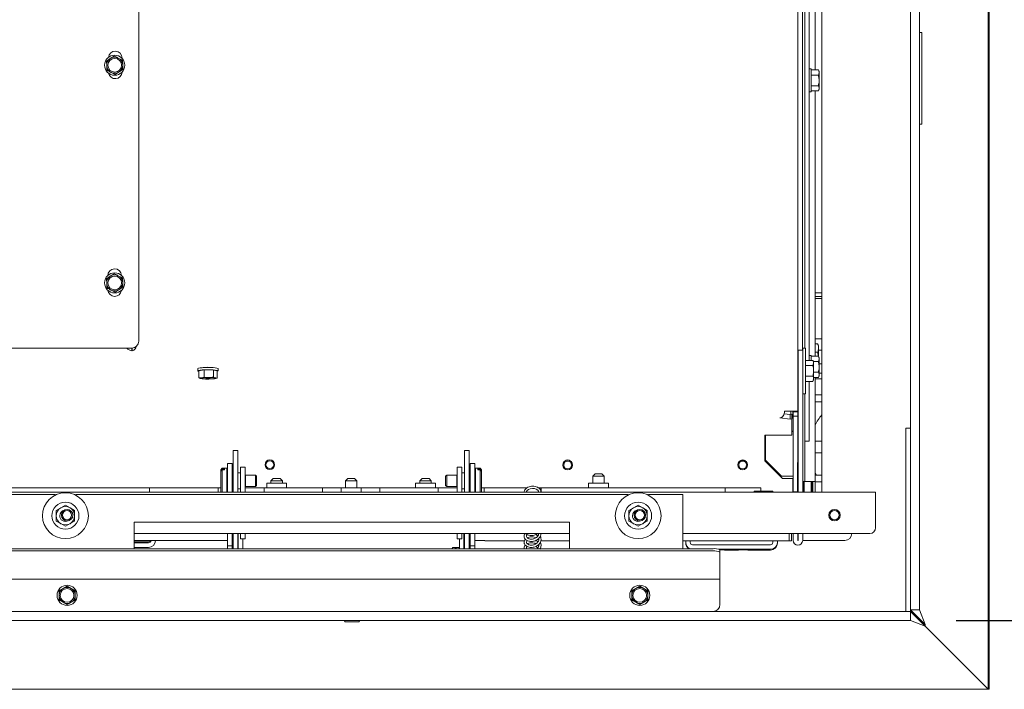
# Model space of a CAD drawing. Units: millimetres. Extents: x 423 to 4080, y 131 to 5783.
# Drawn here: x 2144 to 2574, y 655 to 948 of the extents above; entities that cross this region are included whole.
import ezdxf

# ---------------------------------------------------------------- set-up
doc = ezdxf.new("R2010")
doc.units = ezdxf.units.MM
doc.layers.add('DIM', color=10, linetype='Continuous')
doc.styles.add('SLDTEXTSTYLE4', font='TXT', dxfattribs={"width": 0.75})
doc.dimstyles.new('SLDDIMSTYLE0', dxfattribs={"dimtxt": 60, "dimasz": 40, "dimexe": 0, "dimexo": 0.0625, "dimgap": 15, "dimtad": 1, "dimdec": 0, "dimrnd": 1e-09, "dimzin": 12, "dimdsep": 46, "dimtxsty": 'SLDTEXTSTYLE4', "dimsah": 1, "dimcen": 0.09, "dimadec": 0, "dimazin": 3, "dimtfac": 1, "dimtofl": 0, "dimtmove": 0, "dimatfit": 3, "dimfxl": 0, "dimfrac": 2, "dimtolj": 1, "dimtzin": 12, "dimarcsym": 0})

# ---------------------------------------------------------------- blocks, each defined once
blk = doc.blocks.new('_D_12')
at = {"layer": 'DIM', "color": 1, "ltscale": 400}
for p, q in [((2586.63, 1099.46), (2907.03, 1099.46)), ((2887.03, 1099.46), (2887.03, 685.46)), ((2552.63, 685.46), (2907.03, 685.46))]:
    blk.add_line(p, q, dxfattribs=at)
for points in [[(2887.03, 1099.46), (2882.03, 1059.46), (2892.03, 1059.46)], [(2887.03, 685.46), (2892.03, 725.46), (2882.03, 725.46)]]:
    blk.add_solid(points, dxfattribs=at)
at = {"layer": 'DIM', "color": 1, "ltscale": 400, "insert": (2809.69, 797.35), "char_height": 60, "attachment_point": 1, "rotation": 90, "style": 'SLDTEXTSTYLE4'}
blk.add_mtext('414', dxfattribs=at)

msp = doc.modelspace()

# ---------------------------------------------------------------- linework, layer by layer
at = {"linetype": 'Continuous', "lineweight": 15, "ltscale": 20}
for p, q in [((2195.78, 807.37), (2195.78, 1183.37)), ((2483.46, 776.81), (2483.44, 1160.87)), ((2566.63, 655.46), (2566.63, 1099.46)), ((2483.53, 1094.21), (2483.53, 796.91)), ((2485.53, 1095.21), (2485.53, 803.41)), ((2485.53, 1094.21), (2485.53, 803.41)), ((2486.53, 1095.21), (2486.53, 804.41)), ((2494.03, 741.46), (2494.03, 1095.46)), ((2567.03, 1095.46), (2567.03, 655.46)), ((2532.63, 690.17), (2532.63, 1089.46)), ((2536.63, 690.17), (2536.63, 1089.46)), ((2488.53, 799.03), (2488.53, 1075.71)), ((2491.03, 1061.59), (2491.03, 925.83)), ((2537.63, 942.09), (2536.63, 942.09)), ((2537.63, 902.09), (2537.63, 942.09)), ((2183.39, 930.74), (2181.7, 929.63)), ((2181.7, 929.63), (2181.82, 927.61)), ((2185.07, 931.85), (2183.39, 930.74)), ((2188.69, 930.05), (2186.88, 930.95)), ((2188.53, 930.82), (2188.53, 930.96)), ((2188.81, 928.03), (2188.69, 930.05)), ((2181.82, 927.61), (2181.94, 925.6)), ((2183.75, 924.69), (2185.55, 923.79)), ((2185.55, 923.79), (2187.24, 924.9)), ((2187.24, 924.9), (2188.93, 926.01)), ((2188.93, 926.01), (2188.81, 928.03)), ((2489.33, 926.21), (2488.53, 926.21)), ((2489.33, 916.21), (2489.33, 926.21)), ((2489.33, 925.83), (2492.47, 925.83)), ((2492.83, 925.21), (2492.47, 925.83)), ((2492.47, 923.52), (2492.83, 924.67)), ((2492.83, 925.21), (2492.83, 924.67)), ((2492.83, 924.67), (2492.83, 921.21)), ((2483.53, 923.71), (2483.45, 923.71)), ((2489.33, 923.52), (2492.47, 923.52)), ((2492.83, 921.21), (2492.83, 917.75)), ((2483.45, 918.71), (2483.53, 918.71)), ((2488.53, 916.21), (2489.33, 916.21)), ((2489.33, 918.9), (2492.47, 918.9)), ((2489.33, 916.59), (2492.47, 916.59)), ((2491.03, 916.59), (2491.03, 800.83)), ((2492.47, 916.59), (2492.83, 917.75)), ((2492.47, 916.59), (2492.83, 917.21)), ((2492.83, 917.75), (2492.83, 917.21)), ((2537.63, 902.09), (2536.63, 902.09)), ((2183.39, 835.74), (2181.7, 834.63)), ((2181.7, 834.63), (2181.82, 832.61)), ((2185.07, 836.85), (2183.39, 835.74)), ((2188.69, 835.05), (2186.88, 835.95)), ((2188.81, 833.03), (2188.69, 835.05)), ((2181.82, 832.61), (2181.94, 830.6)), ((2183.75, 829.69), (2185.55, 828.79)), ((2185.55, 828.79), (2187.24, 829.9)), ((2187.24, 829.9), (2188.93, 831.01)), ((2188.93, 831.01), (2188.81, 833.03)), ((2491.03, 828.46), (2494.03, 828.46)), ((2491.03, 826.96), (2494.03, 826.96)), ((2493.03, 825.96), (2491.03, 825.96)), ((2494.03, 825.96), (2493.03, 825.96)), ((2491.03, 808.46), (2493.03, 808.46)), ((2493.03, 808.46), (2494.03, 808.46)), ((1918.95, 804.37), (2192.78, 804.37)), ((2192.86, 803.17), (2192.86, 804.37)), ((2192.94, 804.37), (2192.94, 803.16)), ((2486.93, 804.41), (2485.63, 804.41)), ((2485.63, 804.41), (2485.63, 803.41)), ((2486.93, 804.41), (2486.93, 784.41)), ((2491.03, 806.17), (2492.25, 806.17)), ((2492.34, 805.84), (2492.25, 806.17)), ((2492.53, 805.46), (2492.39, 805.86)), ((2492.53, 804.38), (2492.53, 805.46)), ((2492.53, 800.73), (2492.53, 804.38)), ((2192.94, 803.16), (2192.86, 803.17)), ((2483.63, 803.41), (2485.63, 803.41)), ((2483.63, 801.96), (2483.63, 803.41)), ((2483.63, 741.96), (2483.63, 801.96)), ((2485.63, 803.41), (2485.63, 801.96)), ((2485.63, 741.96), (2485.63, 801.96)), ((2489.33, 801.21), (2488.53, 801.21)), ((2489.33, 799.03), (2489.33, 801.21)), ((2489.33, 800.83), (2492.47, 800.83)), ((2491.03, 802.59), (2492.25, 802.59)), ((2492.25, 802.59), (2492.43, 800.75)), ((2492.83, 800.21), (2492.47, 800.83)), ((2492.47, 798.52), (2492.83, 799.67)), ((2494.03, 803.46), (2492.53, 803.46)), ((2492.83, 800.21), (2492.83, 799.67)), ((2492.83, 799.67), (2492.83, 796.21)), ((2221.63, 795.45), (2221.63, 794.46)), ((2230.43, 794.46), (2230.43, 795.45)), ((2483.53, 798.71), (2483.46, 798.71)), ((2483.63, 796.91), (2483.46, 796.91)), ((2486.93, 799.03), (2490.07, 799.03)), ((2486.93, 796.72), (2490.07, 796.72)), ((2490.43, 798.41), (2490.07, 799.03)), ((2490.07, 796.72), (2490.43, 797.87)), ((2490.37, 798.52), (2492.47, 798.52)), ((2490.43, 798.41), (2490.43, 797.87)), ((2490.43, 797.87), (2490.43, 794.41)), ((2492.83, 797.46), (2494.03, 797.46)), ((2492.83, 796.21), (2492.83, 792.75)), ((2224.39, 794.84), (2222.01, 794.5)), ((2222.01, 794.5), (2222.01, 791.41)), ((2223.2, 791.44), (2222.01, 791.41)), ((2222.01, 791.41), (2222.83, 791.08)), ((2224.39, 791.75), (2223.2, 791.44)), ((2228.41, 794.8), (2224.39, 794.84)), ((2224.39, 794.84), (2224.39, 791.75)), ((2226.4, 791.59), (2224.39, 791.75)), ((2230.05, 794.41), (2228.41, 794.8)), ((2228.41, 794.8), (2228.41, 791.71)), ((2229.23, 791.37), (2228.41, 791.71)), ((2228.86, 791.01), (2230.05, 791.32)), ((2230.05, 791.32), (2229.23, 791.37)), ((2230.05, 794.41), (2230.05, 791.32)), ((2483.46, 791.91), (2483.63, 791.91)), ((2483.53, 791.91), (2483.53, 748.21)), ((2486.93, 792.1), (2490.07, 792.1)), ((2490.07, 789.79), (2490.43, 790.95)), ((2490.43, 794.41), (2490.43, 790.95)), ((2490.43, 793.9), (2492.47, 793.9)), ((2490.43, 791.59), (2492.47, 791.59)), ((2490.43, 790.95), (2490.43, 790.41)), ((2491.03, 791.59), (2491.03, 746.21)), ((2493.03, 790.96), (2491.03, 790.96)), ((2492.47, 791.59), (2492.83, 792.75)), ((2492.47, 791.59), (2492.83, 792.21)), ((2493.03, 793.46), (2492.83, 793.46)), ((2492.83, 792.75), (2492.83, 792.21)), ((2494.03, 793.46), (2493.03, 793.46)), ((2494.03, 790.96), (2493.03, 790.96)), ((2486.93, 789.79), (2490.07, 789.79)), ((2488.53, 766.71), (2488.53, 789.79)), ((2490.07, 789.79), (2490.43, 790.41)), ((2485.63, 784.41), (2486.93, 784.41)), ((2486.53, 784.41), (2486.53, 747.21)), ((2494.03, 783.96), (2491.03, 783.96)), ((2494.03, 780.96), (2491.03, 780.96)), ((2480.18, 773.41), (2475.73, 773.87)), ((2480.18, 775.4), (2477.51, 775.67)), ((2482.51, 776.86), (2477.74, 776.86)), ((2481.14, 776.86), (2477.74, 776.86)), ((2480.18, 775.4), (2480.88, 775.48)), ((2480.18, 775.4), (2480.18, 773.41)), ((2480.4, 776.86), (2480.4, 775.42)), ((2480.88, 775.48), (2480.88, 773.49)), ((2480.88, 773.76), (2481.4, 773.76)), ((2481.14, 776.86), (2482.51, 776.86)), ((2481.4, 776.83), (2481.4, 773.76)), ((2481.41, 773.76), (2481.4, 773.76)), ((2481.41, 773.76), (2481.41, 776.83)), ((2481.42, 776.82), (2481.42, 748.5)), ((2481.45, 767.54), (2481.46, 774.68)), ((2481.46, 776.81), (2483.46, 776.81)), ((2481.46, 776.61), (2481.46, 776.81)), ((2481.46, 776.61), (2481.46, 776.61)), ((2481.46, 774.68), (2481.46, 776.61)), ((2481.46, 776.61), (2483.46, 776.61)), ((2481.46, 774.68), (2483.46, 774.68)), ((2483.45, 767.54), (2483.46, 774.68)), ((2483.46, 776.61), (2483.46, 776.81)), ((2483.46, 774.68), (2483.46, 776.61)), ((2480.18, 773.41), (2480.88, 773.49)), ((2480.88, 766.34), (2480.88, 773.49)), ((2532.63, 769.46), (2530.63, 769.46)), ((2530.63, 689.46), (2530.63, 769.46)), ((2469.18, 766.34), (2480.88, 766.34)), ((2469.18, 765.34), (2469.18, 766.34)), ((2469.18, 755.17), (2469.18, 765.34)), ((2469.42, 766.34), (2469.42, 755.5)), ((2469.42, 766.34), (2469.42, 755.5)), ((2481.38, 768.33), (2481.37, 768.33)), ((2481.38, 767.88), (2481.38, 768.33)), ((2481.43, 741.66), (2481.45, 767.54)), ((2483.43, 741.66), (2483.45, 767.54)), ((2488.53, 766.71), (2488.53, 763.71)), ((2488.53, 763.71), (2486.53, 763.71)), ((2494.03, 763.71), (2491.03, 763.71)), ((2239.03, 759.67), (2237.03, 759.67)), ((2237.03, 759.39), (2237.03, 759.67)), ((2237.03, 759.39), (2237.03, 741.46)), ((2239.03, 759.39), (2239.03, 759.67)), ((2239.03, 759.39), (2239.03, 741.46)), ((2340.03, 759.67), (2338.03, 759.67)), ((2338.03, 759.39), (2338.03, 759.67)), ((2338.03, 759.39), (2338.03, 741.46)), ((2340.03, 759.39), (2340.03, 759.67)), ((2340.03, 759.39), (2340.03, 741.46)), ((2491.03, 758.71), (2494.03, 758.71)), ((2234.53, 753.96), (2236.53, 753.96)), ((2234.53, 753.96), (2234.53, 753.25)), ((2234.53, 753.25), (2234.53, 741.46)), ((2236.53, 753.96), (2236.53, 753.25)), ((2236.53, 753.25), (2236.53, 741.46)), ((2240.28, 752.46), (2242.28, 752.46)), ((2240.28, 749.46), (2240.28, 752.46)), ((2242.28, 752.46), (2242.28, 749.46)), ((2334.78, 752.46), (2336.78, 752.46)), ((2334.78, 749.46), (2334.78, 752.46)), ((2336.78, 752.46), (2336.78, 749.46)), ((2342.53, 753.96), (2340.53, 753.96)), ((2340.53, 753.96), (2340.53, 753.25)), ((2340.53, 753.25), (2340.53, 741.46)), ((2342.53, 753.96), (2342.53, 753.25)), ((2342.53, 753.25), (2342.53, 741.46)), ((2476.89, 747.46), (2469.18, 755.17)), ((2469.42, 755.5), (2469.42, 755.5)), ((2476.42, 748.5), (2469.42, 755.5)), ((2476.42, 748.5), (2469.42, 755.5)), ((2232.28, 751.96), (2231.58, 751.26)), ((2231.58, 751.09), (2232.28, 751.74)), ((2232.28, 751.28), (2231.58, 750.63)), ((2231.58, 751.09), (2231.58, 751.26)), ((2231.58, 751.09), (2231.58, 750.63)), ((2231.58, 741.66), (2231.58, 750.63)), ((2234.28, 751.96), (2232.28, 751.96)), ((2232.28, 751.74), (2232.28, 751.96)), ((2233.18, 751.74), (2232.28, 751.74)), ((2232.28, 741.46), (2232.28, 751.28)), ((2232.28, 751.28), (2233.18, 751.28)), ((2233.18, 751.74), (2233.18, 751.28)), ((2234.28, 751.54), (2234.28, 751.96)), ((2234.28, 741.46), (2234.28, 751.54)), ((2234.53, 749.96), (2234.48, 749.96)), ((2237.03, 749.96), (2236.53, 749.96)), ((2240.28, 749.96), (2239.03, 749.96)), ((2240.28, 749.46), (2240.28, 741.46)), ((2242.28, 749.46), (2242.28, 741.46)), ((2242.46, 748.96), (2242.28, 748.86)), ((2246.84, 748.96), (2242.46, 748.96)), ((2242.46, 748.77), (2242.46, 748.96)), ((2242.46, 743.96), (2242.46, 748.77)), ((2247.28, 748.52), (2246.84, 748.96)), ((2246.84, 748.77), (2246.84, 748.96)), ((2246.84, 743.96), (2246.84, 748.77)), ((2247.28, 748.36), (2247.28, 748.52)), ((2247.28, 744.41), (2247.28, 748.36)), ((2330.23, 748.96), (2329.78, 748.52)), ((2329.78, 748.52), (2329.78, 744.41)), ((2334.6, 748.96), (2330.23, 748.96)), ((2330.23, 748.96), (2330.23, 743.96)), ((2334.78, 748.86), (2334.6, 748.96)), ((2334.6, 748.96), (2334.6, 743.96)), ((2334.78, 741.46), (2334.78, 749.46)), ((2338.03, 749.96), (2336.78, 749.96)), ((2336.78, 741.46), (2336.78, 749.46)), ((2340.53, 749.96), (2340.03, 749.96)), ((2342.58, 749.96), (2342.53, 749.96)), ((2344.78, 751.96), (2342.78, 751.96)), ((2342.78, 751.96), (2342.78, 741.46)), ((2343.88, 751.28), (2343.88, 751.74)), ((2344.78, 751.74), (2343.88, 751.74)), ((2343.88, 751.28), (2344.78, 751.28)), ((2345.48, 751.26), (2344.78, 751.96)), ((2344.78, 751.96), (2344.78, 751.74)), ((2344.78, 751.74), (2345.48, 751.09)), ((2344.78, 751.28), (2344.78, 741.46)), ((2345.48, 750.63), (2344.78, 751.28)), ((2345.48, 751.26), (2345.48, 751.09)), ((2345.48, 750.63), (2345.48, 751.09)), ((2345.48, 750.63), (2345.48, 741.66)), ((2395.03, 749.46), (2394.03, 748.46)), ((2394.03, 748.46), (2394.03, 745.46)), ((2396.53, 748.46), (2394.03, 748.46)), ((2395.03, 749.46), (2396.53, 749.46)), ((2396.53, 749.46), (2398.03, 749.46)), ((2399.03, 748.46), (2396.53, 748.46)), ((2399.03, 748.46), (2398.03, 749.46)), ((2399.03, 745.46), (2399.03, 748.46)), ((2476.42, 748.5), (2480.42, 748.5)), ((2476.42, 748.5), (2476.42, 748.5)), ((2476.42, 748.5), (2480.42, 748.5)), ((2481.42, 748.5), (2481.42, 748)), ((2481.42, 748), (2481.42, 742.46)), ((2481.42, 748), (2481.42, 748)), ((2483.53, 746.21), (2483.53, 748.21)), ((2491.69, 748.96), (2491.03, 750.15)), ((2491.03, 748.96), (2494.03, 748.96)), ((2242.28, 744.06), (2242.46, 743.96)), ((2242.46, 743.96), (2246.84, 743.96)), ((2246.84, 743.96), (2247.28, 744.41)), ((2251.68, 745.46), (2251.68, 743.46)), ((2260.38, 745.46), (2251.68, 745.46)), ((2254.53, 747.46), (2253.53, 746.46)), ((2253.53, 746.46), (2253.53, 745.46)), ((2258.53, 746.46), (2253.53, 746.46)), ((2254.53, 747.46), (2257.53, 747.46)), ((2258.53, 746.46), (2257.53, 747.46)), ((2258.53, 745.46), (2258.53, 746.46)), ((2260.38, 743.46), (2260.38, 745.46)), ((2287.03, 747.46), (2286.03, 746.46)), ((2286.03, 746.46), (2286.03, 743.46)), ((2291.03, 746.46), (2286.03, 746.46)), ((2287.03, 747.46), (2290.03, 747.46)), ((2291.03, 746.46), (2290.03, 747.46)), ((2291.03, 743.46), (2291.03, 746.46)), ((2316.68, 745.46), (2316.68, 743.46)), ((2325.38, 745.46), (2316.68, 745.46)), ((2319.53, 747.46), (2318.53, 746.46)), ((2318.53, 746.46), (2318.53, 745.46)), ((2323.53, 746.46), (2318.53, 746.46)), ((2319.53, 747.46), (2322.53, 747.46)), ((2323.53, 746.46), (2322.53, 747.46)), ((2323.53, 745.46), (2323.53, 746.46)), ((2325.38, 743.46), (2325.38, 745.46)), ((2329.78, 744.41), (2330.23, 743.96)), ((2330.23, 743.96), (2334.6, 743.96)), ((2334.6, 743.96), (2334.78, 744.06)), ((2392.18, 745.46), (2392.18, 743.46)), ((2400.88, 745.46), (2392.18, 745.46)), ((2400.88, 743.46), (2400.88, 745.46)), ((2481.38, 747.46), (2476.89, 747.46)), ((2481.38, 742.46), (2481.38, 747.46)), ((2483.63, 746.21), (2483.53, 746.21)), ((2486.53, 746.21), (2485.63, 746.21)), ((2485.78, 741.46), (2485.78, 746.21)), ((2486.28, 746.21), (2486.28, 741.46)), ((2486.53, 747.21), (2486.53, 746.21)), ((2487.13, 746.21), (2486.53, 746.21)), ((2489.43, 746.21), (2487.13, 746.21)), ((2489.28, 741.46), (2489.28, 746.21)), ((2491.03, 746.21), (2489.43, 746.21)), ((2489.78, 746.21), (2489.78, 741.46)), ((2489.78, 745.96), (2490.03, 745.96)), ((2490.03, 746.21), (2490.03, 741.46)), ((2491.03, 746.21), (2491.03, 741.46)), ((2491.03, 745.96), (2494.03, 745.96)), ((2494.03, 745.72), (2493.83, 745.96)), ((2517.43, 741.46), (1311.63, 741.46)), ((2159.38, 740.46), (1918.38, 740.46)), ((2198.53, 743.46), (2107.03, 743.46)), ((2159.38, 740.46), (2159.38, 740.18)), ((2168.38, 740.1), (2168.38, 740.46)), ((2409.38, 740.46), (2168.38, 740.46)), ((2200.53, 743.46), (2198.53, 743.46)), ((2200.53, 743.46), (2230.53, 743.46)), ((2200.53, 742.58), (2200.53, 743.46)), ((2200.53, 741.75), (2200.53, 742.58)), ((2200.53, 741.46), (2200.53, 741.75)), ((2230.53, 742.58), (2230.53, 743.46)), ((2231.58, 743.46), (2230.53, 743.46)), ((2230.53, 742.58), (2230.53, 741.75)), ((2230.53, 741.46), (2230.53, 741.75)), ((2231.58, 741.66), (2231.78, 741.46)), ((2234.48, 742.96), (2234.53, 742.96)), ((2236.53, 742.96), (2237.03, 742.96)), ((2239.03, 742.96), (2240.28, 742.96)), ((2250.53, 743.46), (2242.28, 743.46)), ((2250.53, 743.46), (2276.03, 743.46)), ((2250.53, 743.46), (2250.53, 742.58)), ((2250.53, 741.75), (2250.53, 742.58)), ((2250.53, 741.75), (2250.53, 741.46)), ((2276.03, 743.46), (2276.03, 742.58)), ((2276.03, 743.46), (2279.03, 743.46)), ((2276.03, 742.58), (2276.03, 741.75)), ((2276.03, 741.75), (2276.03, 741.46)), ((2279.03, 743.46), (2284.18, 743.46)), ((2284.18, 743.46), (2284.18, 741.46)), ((2292.88, 743.46), (2284.18, 743.46)), ((2292.88, 741.46), (2292.88, 743.46)), ((2292.88, 743.46), (2298.03, 743.46)), ((2298.03, 743.46), (2301.03, 743.46)), ((2301.03, 743.46), (2326.53, 743.46)), ((2301.03, 742.58), (2301.03, 743.46)), ((2301.03, 741.75), (2301.03, 742.58)), ((2301.03, 741.46), (2301.03, 741.75)), ((2326.53, 742.58), (2326.53, 743.46)), ((2334.78, 743.46), (2326.53, 743.46)), ((2326.53, 742.58), (2326.53, 741.75)), ((2326.53, 741.46), (2326.53, 741.75)), ((2336.78, 742.96), (2338.03, 742.96)), ((2340.03, 742.96), (2340.53, 742.96)), ((2342.53, 742.96), (2342.58, 742.96)), ((2345.28, 741.46), (2345.48, 741.66)), ((2346.53, 743.46), (2345.48, 743.46)), ((2346.53, 743.46), (2346.53, 742.58)), ((2346.53, 743.46), (2365.39, 743.46)), ((2346.53, 741.75), (2346.53, 742.58)), ((2346.53, 741.75), (2346.53, 741.46)), ((2370.16, 743.46), (2371.53, 743.46)), ((2371.53, 743.46), (2371.53, 742.58)), ((2373.53, 743.46), (2371.53, 743.46)), ((2371.53, 742.58), (2371.53, 741.75)), ((2371.53, 741.75), (2371.53, 741.46)), ((2449.78, 743.46), (2373.53, 743.46)), ((2409.38, 740.46), (2409.38, 740.18)), ((2418.38, 740.1), (2418.38, 740.46)), ((2433.38, 740.46), (2418.38, 740.46)), ((2433.38, 740.46), (2433.38, 716.8)), ((2451.78, 743.46), (2449.78, 743.46)), ((2451.78, 743.46), (2467.43, 743.46)), ((2451.78, 742.58), (2451.78, 743.46)), ((2451.78, 741.75), (2451.78, 742.58)), ((2451.78, 741.46), (2451.78, 741.75)), ((2472.38, 741.96), (2464.68, 741.96)), ((2467.43, 743.46), (2467.43, 742.58)), ((2467.43, 742.58), (2467.43, 741.96)), ((2481.38, 741.46), (2481.38, 742.46)), ((2481.43, 741.66), (2481.43, 741.66)), ((2481.43, 741.46), (2481.43, 741.66)), ((2481.43, 741.66), (2483.43, 741.66)), ((2481.43, 741.66), (2482.28, 741.66)), ((2482.28, 741.66), (2482.28, 741.46)), ((2482.78, 741.46), (2482.78, 741.66)), ((2483.43, 741.66), (2483.43, 741.66)), ((2483.63, 741.46), (2483.63, 741.96)), ((2485.63, 741.96), (2485.63, 741.46)), ((2517.43, 741.46), (2517.43, 738.46)), ((2163.81, 735.83), (2161.81, 734.67)), ((2165.81, 734.67), (2163.81, 735.83)), ((2413.81, 735.83), (2411.81, 734.67)), ((2415.81, 734.67), (2413.81, 735.83)), ((2517.43, 738.46), (2517.43, 725.96)), ((2161.81, 734.67), (2159.81, 733.52)), ((2167.81, 733.52), (2165.81, 734.67)), ((2411.81, 734.67), (2409.81, 733.52)), ((2417.81, 733.52), (2415.81, 734.67)), ((2159.81, 728.9), (2161.81, 727.75)), ((2161.81, 727.75), (2163.81, 726.59)), ((2163.81, 726.59), (2165.81, 727.75)), ((2165.81, 727.75), (2167.81, 728.9)), ((2383.88, 728.46), (2193.88, 728.46)), ((2193.88, 728.46), (2193.88, 716.8)), ((2383.88, 728.46), (2383.88, 716.8)), ((2409.81, 728.9), (2411.81, 727.75)), ((2411.81, 727.75), (2413.81, 726.59)), ((2413.81, 726.59), (2415.81, 727.75)), ((2415.81, 727.75), (2417.81, 728.9)), ((2383.88, 723.46), (2193.88, 723.46)), ((2234.53, 723.46), (2234.53, 718.01)), ((2236.53, 723.46), (2236.53, 718.01)), ((2237.03, 722.11), (2237.03, 723.46)), ((2237.03, 722.11), (2237.03, 716.8)), ((2239.03, 723.46), (2239.03, 722.11)), ((2239.03, 722.11), (2239.03, 716.8)), ((2239.28, 721.27), (2239.28, 723.46)), ((2240.28, 721.06), (2240.28, 723.46)), ((2242.28, 721.06), (2242.28, 723.46)), ((2334.78, 723.46), (2334.78, 721.06)), ((2336.78, 723.46), (2336.78, 721.06)), ((2337.78, 723.46), (2337.78, 722.56)), ((2337.78, 722.56), (2337.78, 721.56)), ((2338.03, 722.11), (2338.03, 723.46)), ((2338.03, 722.11), (2338.03, 716.8)), ((2340.03, 723.46), (2340.03, 722.11)), ((2340.03, 722.11), (2340.03, 716.8)), ((2340.53, 723.46), (2340.53, 718.01)), ((2342.53, 723.46), (2342.53, 718.01)), ((2370.38, 723.28), (2370.23, 723.46)), ((2514.93, 723.46), (2433.38, 723.46)), ((2479.68, 722.63), (2479.68, 723.46)), ((2479.68, 722.63), (2479.68, 720.58)), ((2479.78, 722.62), (2479.78, 723.46)), ((2479.78, 722.62), (2479.78, 720.57)), ((2480.78, 723.46), (2480.78, 722.62)), ((2480.78, 720.57), (2480.78, 722.62)), ((2481.53, 723.46), (2481.53, 720.46)), ((2483.53, 720.46), (2483.53, 723.46)), ((2483.63, 720.46), (2483.63, 723.46)), ((2485.63, 720.46), (2485.63, 723.46)), ((2193.88, 720.33), (2234.53, 720.33)), ((2193.88, 719.8), (2200.13, 719.8)), ((2200.13, 719.41), (2193.88, 719.41)), ((2234.53, 718.01), (2236.53, 718.01)), ((2234.53, 717.01), (2234.53, 718.01)), ((2236.53, 720.33), (2237.03, 720.33)), ((2236.53, 718.01), (2236.53, 717.01)), ((2239.03, 720.3), (2239.28, 720.3)), ((2239.28, 721.27), (2239.28, 720.3)), ((2239.28, 719.34), (2239.28, 720.3)), ((2239.28, 716.8), (2239.28, 719.34)), ((2240.28, 721.06), (2242.28, 721.06)), ((2241.28, 720.58), (2241.28, 721.06)), ((2241.28, 719.34), (2241.28, 720.58)), ((2241.28, 716.8), (2241.28, 719.34)), ((2334.78, 721.06), (2336.78, 721.06)), ((2335.78, 716.8), (2335.78, 721.06)), ((2337.78, 721.56), (2337.78, 720.54)), ((2337.78, 720.54), (2337.78, 720.29)), ((2338.03, 720.29), (2337.78, 720.29)), ((2337.78, 716.8), (2337.78, 720.29)), ((2340.53, 721.56), (2340.03, 721.56)), ((2340.53, 720.56), (2340.03, 720.56)), ((2340.03, 720.39), (2340.53, 720.39)), ((2340.53, 718.01), (2342.53, 718.01)), ((2340.53, 717.01), (2340.53, 718.01)), ((2342.53, 720.39), (2345.83, 720.39)), ((2342.53, 718.01), (2342.53, 717.01)), ((2346.83, 720.37), (2346.83, 720.29)), ((2346.83, 720.29), (2364.14, 720.29)), ((2346.83, 720.29), (2346.83, 720.29)), ((2365.28, 720.29), (2365.6, 720.29)), ((2368.87, 720.29), (2369.39, 720.29)), ((2370.4, 720.72), (2370.08, 721)), ((2370.37, 718.1), (2370.08, 718.38)), ((2371.32, 720.29), (2383.88, 720.29)), ((2433.38, 720.32), (2436.18, 720.32)), ((2434.58, 719.56), (2434.58, 720.32)), ((2434.58, 719.22), (2434.58, 719.56)), ((2436.58, 719.56), (2436.58, 720.32)), ((2436.68, 720.29), (2436.68, 720.31)), ((2436.68, 720.29), (2467.68, 720.29)), ((2436.68, 720.29), (2436.68, 720.29)), ((2471.58, 718.56), (2437.58, 718.56)), ((2467.68, 720.31), (2467.68, 720.29)), ((2467.68, 720.29), (2467.68, 720.29)), ((2468.18, 720.32), (2474.18, 720.32)), ((2472.58, 719.56), (2472.58, 720.32)), ((2474.58, 719.56), (2474.58, 720.32)), ((2474.58, 719.22), (2474.58, 719.56)), ((2474.68, 720.29), (2474.68, 720.31)), ((2474.68, 720.29), (2479.68, 720.29)), ((2474.68, 720.29), (2474.68, 720.29)), ((2479.68, 720.29), (2479.68, 720.58)), ((2479.68, 720.29), (2479.68, 720.29)), ((2479.78, 720.29), (2479.78, 720.57)), ((2479.78, 720.29), (2480.78, 720.29)), ((2479.78, 720.29), (2479.78, 720.29)), ((2480.78, 720.29), (2480.78, 720.57)), ((2480.78, 720.29), (2480.78, 720.29)), ((2483.53, 720.46), (2483.63, 720.46)), ((2504.03, 720.46), (2485.63, 720.46)), ((2446.53, 716.8), (1382.53, 716.8)), ((2446.53, 715.82), (1382.53, 715.82)), ((2200.13, 717.41), (2193.88, 717.41)), ((2234.53, 716.8), (2234.53, 717.01)), ((2236.53, 716.8), (2236.53, 717.01)), ((2332.78, 717.37), (2332.58, 716.99)), ((2332.58, 716.8), (2332.58, 717.04)), ((2332.78, 717.37), (2333.93, 717.37)), ((2333.93, 717.37), (2333.93, 716.8)), ((2333.93, 717.37), (2334.43, 717.37)), ((2334.43, 717.37), (2335.58, 717.37)), ((2334.43, 717.37), (2334.43, 716.8)), ((2335.78, 716.99), (2335.58, 717.37)), ((2340.53, 716.8), (2340.53, 717.01)), ((2342.53, 716.8), (2342.53, 717.01)), ((2371.3, 716.67), (2371.1, 717.05)), ((2471.58, 716.56), (2449.06, 716.56)), ((2452.83, 716.32), (2449.52, 716.32)), ((2449.53, 716.28), (2449.53, 715.3)), ((2449.53, 703.48), (2449.53, 715.3)), ((2451.48, 716.24), (2451.48, 716.32)), ((2451.48, 716.23), (2451.48, 716.24)), ((2451.98, 716.26), (2452.83, 716.26)), ((2451.98, 716.22), (2457.18, 716.22)), ((2453.33, 716.27), (2453.33, 716.31)), ((2455.83, 716.31), (2455.83, 716.27)), ((2461.18, 716.32), (2456.33, 716.32)), ((2456.33, 716.26), (2457.18, 716.26)), ((2457.68, 716.32), (2457.68, 716.24)), ((2457.68, 716.24), (2457.68, 716.23)), ((2461.68, 716.23), (2461.68, 716.31)), ((2462.18, 716.22), (2471.58, 716.22)), ((2449.53, 703.46), (1379.53, 703.46)), ((2449.53, 703.46), (2449.53, 703.48)), ((2449.53, 702.86), (2449.53, 703.46)), ((2449.53, 692.46), (2449.53, 702.86)), ((2162.78, 699.49), (2161.03, 698.48)), ((2161.03, 698.48), (2161.03, 696.46)), ((2164.53, 700.5), (2162.78, 699.49)), ((2166.28, 699.49), (2164.53, 700.5)), ((2168.03, 698.48), (2166.28, 699.49)), ((2168.03, 696.46), (2168.03, 698.48)), ((2412.78, 699.49), (2411.03, 698.48)), ((2411.03, 698.48), (2411.03, 696.46)), ((2414.53, 700.5), (2412.78, 699.49)), ((2416.28, 699.49), (2414.53, 700.5)), ((2418.03, 698.48), (2416.28, 699.49)), ((2418.03, 696.46), (2418.03, 698.48)), ((2161.03, 694.44), (2162.78, 693.43)), ((2162.78, 693.43), (2164.53, 692.42)), ((2164.53, 692.42), (2166.28, 693.43)), ((2166.28, 693.43), (2168.03, 694.44)), ((2411.03, 694.44), (2412.78, 693.43)), ((2412.78, 693.43), (2414.53, 692.42)), ((2414.53, 692.42), (2416.28, 693.43)), ((2416.28, 693.43), (2418.03, 694.44)), ((2446.53, 689.46), (1382.53, 689.46)), ((2532.63, 689.46), (2446.53, 689.46)), ((2532.63, 690.17), (2536.63, 690.17)), ((2539.13, 683.67), (2532.63, 690.17)), ((2532.63, 689.46), (2532.63, 690.17)), ((2532.63, 689.46), (2532.63, 685.46)), ((2539.13, 682.96), (2532.63, 689.46)), ((2539.13, 683.67), (2536.63, 690.17)), ((2532.63, 685.46), (1380.53, 685.46)), ((2285.88, 684.96), (2288.88, 684.96)), ((2288.88, 684.96), (2291.88, 684.96)), ((2539.13, 682.96), (2532.63, 685.46)), ((2539.13, 682.96), (2539.13, 683.67)), ((2539.13, 682.96), (2566.63, 655.46)), ((2566.63, 655.46), (1380.53, 655.46)), ((2567.03, 655.46), (2566.63, 655.46))]:
    msp.add_line(p, q, dxfattribs=at)
at = {"linetype": 'Continuous', "lineweight": 15, "ltscale": 20, "flags": 128}
for points in [[(2221.63, 795.45), (2221.66, 795.5), (2221.96, 795.63), (2222.6, 795.74), (2223.51, 795.83), (2224.63, 795.89), (2225.86, 795.91), (2227.11, 795.9), (2228.27, 795.85), (2229.24, 795.77), (2229.96, 795.66), (2230.36, 795.53), (2230.43, 795.45)], [(2230.05, 794.27), (2230.1, 794.28), (2230.41, 794.41), (2230.36, 794.54), (2229.96, 794.66), (2229.24, 794.77), (2228.27, 794.85), (2227.11, 794.9), (2225.86, 794.92), (2224.63, 794.89), (2223.51, 794.83), (2222.6, 794.74), (2221.96, 794.63), (2221.66, 794.5), (2221.66, 794.5)], [(2221.66, 794.5), (2221.7, 794.37), (2222.01, 794.27)], [(2222.83, 791.08), (2222.68, 791.12), (2222.57, 791.17), (2222.53, 791.21), (2222.55, 791.26), (2222.63, 791.31), (2222.76, 791.36), (2222.96, 791.4), (2223.2, 791.44)], [(2223.05, 791.26), (2223.34, 791.36), (2223.95, 791.45), (2224.81, 791.51), (2225.82, 791.54), (2226.86, 791.53), (2227.8, 791.48), (2228.52, 791.4), (2228.94, 791.3), (2229.02, 791.19), (2228.73, 791.09), (2228.12, 791), (2227.25, 790.94), (2226.24, 790.91), (2225.2, 790.92), (2224.27, 790.97), (2223.54, 791.05), (2223.12, 791.15), (2223.05, 791.26)], [(2229.23, 791.37), (2229.39, 791.33), (2229.49, 791.28), (2229.53, 791.23), (2229.51, 791.19), (2229.43, 791.14), (2229.3, 791.09), (2229.11, 791.05), (2228.86, 791.01)], [(2383.03, 755.56), (2382.42, 755.44), (2381.91, 755.11)], [(2384.11, 755.14), (2383.64, 755.44), (2383.03, 755.56)], [(2459.53, 755.56), (2458.92, 755.44), (2458.89, 755.42)], [(2481.42, 748.5), (2481.4, 748.5), (2481.35, 748.5), (2481.25, 748.5), (2481.13, 748.5), (2480.98, 748.5), (2480.8, 748.5), (2480.62, 748.5), (2480.42, 748.5)], [(2481.42, 748.5), (2481.01, 748.5), (2480.42, 748.5)], [(2365.05, 741.46), (2365.08, 741.79), (2365.37, 742.23), (2365.96, 742.67), (2366.74, 742.97), (2367.64, 743.09), (2368.56, 743.03), (2369.36, 742.78), (2369.97, 742.41), (2370.32, 741.97), (2370.42, 741.48), (2370.42, 741.48)], [(2481.42, 742.46), (2481.42, 741.88), (2481.42, 741.46)], [(2371.2, 716.8), (2371.16, 716.82), (2371.01, 716.86)]]:
    msp.add_lwpolyline(points, dxfattribs=at)
at = {"linetype": 'Continuous', "lineweight": 15, "ltscale": 400}
for centre, radius in [((2185.31, 927.82), 4.4), ((2185.31, 927.82), 3), ((2185.31, 832.82), 4.4), ((2185.31, 832.82), 3), ((2253.03, 753.47), 2.1), ((2253.03, 753.47), 1.7), ((2383.04, 753.33), 2.1), ((2383.04, 753.33), 1.7), ((2459.42, 753.39), 2.1), ((2459.42, 753.39), 1.7), ((2163.81, 731.21), 10), ((2413.81, 731.21), 10), ((2163.81, 731.21), 5.9), ((2413.81, 731.21), 5.9), ((2164.53, 731.46), 2.5), ((2164.53, 731.46), 2), ((2414.53, 731.46), 2.5), ((2414.53, 731.46), 2), ((2499.53, 731.46), 2.5), ((2499.53, 731.46), 2), ((2164.53, 696.46), 4.4), ((2414.53, 696.46), 4.4), ((2164.53, 696.46), 3), ((2414.53, 696.46), 3)]:
    msp.add_circle(centre, radius, dxfattribs=at)
for centre, radius, start, end in [((2185.53, 930.96), 3, 0, 174.7357), ((2185.31, 927.82), 3.5, 123.4007, 183.4007), ((2185.31, 927.82), 3.5, 63.4007, 123.4007), ((2185.31, 927.82), 3.5, 3.4007, 63.4007), ((2185.31, 927.82), 3.5, 183.4007, 243.4007), ((2185.53, 924.96), 3, 191.5372, 357.1561), ((2185.31, 927.82), 3.5, 243.4007, 303.4007), ((2185.31, 927.82), 3.5, 303.4007, 3.4007), ((2185.28, 835.96), 3, 2.0258, 180), ((2185.31, 832.82), 3.5, 123.4007, 183.4007), ((2185.31, 832.82), 3.5, 63.4007, 123.4007), ((2185.31, 832.82), 3.5, 3.4007, 63.4007), ((2185.31, 832.82), 3.5, 183.4007, 243.4007), ((2185.28, 829.96), 3, 186.7394, 352.0063), ((2185.31, 832.82), 3.5, 243.4007, 303.4007), ((2185.31, 832.82), 3.5, 303.4007, 3.4007), ((2192.78, 807.37), 3, 270, 0), ((2226.03, 780.46), 15.54, 82.2328, 97.7672), ((2225.46, 806.87), 16.01, 260.5699, 270.7442), ((2225.88, 768.23), 23.36, 88.7365, 96.5927), ((2226.03, 815.67), 24.27, 265.6797, 274.3203), ((2226.18, 814.22), 23.36, 268.7365, 276.5927), ((2226.61, 775.58), 16.01, 80.5699, 90.7442), ((2480.94, 1115.92), 342.15, 269.9896, 270.0772), ((2511.03, 760.46), 22.5, 139.0739, 152.734), ((2459.53, 753.96), 1.6, 43.2784, 90), ((2234.48, 750.16), 0.2, 180, 270), ((2342.58, 750.16), 0.2, 270, 0), ((2234.48, 742.76), 0.2, 90, 180), ((2342.58, 742.76), 0.2, 0, 90), ((2464.68, 741.71), 0.25, 90, 270), ((2472.38, 741.71), 0.25, 270, 90), ((2163.81, 731.21), 4, 60, 120), ((2413.81, 731.21), 4, 60, 120), ((2163.81, 731.21), 4, 120, 180), ((2163.81, 731.21), 4, 180, 240), ((2163.81, 731.21), 2.5, 100.1682, 180), ((2163.81, 731.21), 2.5, 180, 297.8513), ((2163.81, 731.21), 4, 360, 60), ((2163.81, 731.21), 4, 300, 360), ((2413.81, 731.21), 4, 120, 180), ((2413.81, 731.21), 4, 180, 240), ((2413.81, 731.21), 2.5, 100.1679, 180), ((2413.81, 731.21), 2.5, 180, 297.8516), ((2413.81, 731.21), 4, 360, 60), ((2413.81, 731.21), 4, 300, 360), ((2163.81, 731.21), 4, 240, 300), ((2413.81, 731.21), 4, 240, 300), ((2504.03, 723.46), 3, 270, 0), ((2514.93, 725.96), 2.5, 270, 0), ((2200.13, 720.41), 3, 269.9895, 358.3249), ((2200.13, 720.41), 1, 269.9899, 354.9906), ((2200.13, 720.8), 1, 269.995, 331.9145), ((2346.08, 710.12), 10.28, 85.8134, 91.3933), ((2437.58, 719.56), 3, 180.0044, 246.8499), ((2437.58, 719.22), 3, 180.0024, 233.6785), ((2436.31, 715.19), 5.14, 85.8134, 91.3933), ((2437.58, 719.56), 1, 180.0085, 270.0085), ((2468.06, 715.19), 5.14, 88.6067, 94.1866), ((2471.58, 719.56), 3, 269.9915, 359.9915), ((2471.58, 719.56), 1, 269.9915, 359.9915), ((2471.58, 719.22), 3, 269.9915, 359.9915), ((2474.31, 715.19), 5.14, 85.8134, 91.3933), ((2483.58, 720.46), 2.05, 180, 0), ((2483.58, 720.46), 0.05, 180, 0), ((2447.26, 712.09), 4.77, 61.5184, 98.7795), ((2447.26, 711.11), 4.77, 61.5184, 98.7795), ((2451.86, 711.12), 5.14, 88.6067, 94.1866), ((2451.86, 721.36), 5.14, 265.8134, 271.3933), ((2452.96, 711.18), 5.14, 85.8134, 91.3933), ((2452.96, 721.39), 5.14, 268.6067, 274.1866), ((2456.21, 711.18), 5.14, 88.6067, 94.1866), ((2456.21, 721.39), 5.14, 265.8134, 271.3933), ((2457.31, 711.12), 5.14, 85.8134, 91.3933), ((2457.31, 721.36), 5.14, 268.6067, 274.1866), ((2461.31, 711.18), 5.14, 85.8134, 91.3933), ((2462.06, 721.36), 5.14, 265.8134, 271.3933), ((2164.53, 696.46), 3.5, 120, 180), ((2164.53, 696.46), 3.5, 180, 240), ((2164.53, 696.46), 3.5, 60, 120), ((2164.53, 696.46), 3.5, 0, 60), ((2164.53, 696.46), 3.5, 300, 0), ((2414.53, 696.46), 3.5, 120, 180), ((2414.53, 696.46), 3.5, 180, 240), ((2414.53, 696.46), 3.5, 60, 120), ((2414.53, 696.46), 3.5, 0, 60), ((2414.53, 696.46), 3.5, 300, 0), ((2164.53, 696.46), 3.5, 240, 300), ((2414.53, 696.46), 3.5, 240, 300), ((2446.53, 692.46), 3, 270, 0), ((2285.88, 685.21), 0.25, 90, 270), ((2291.88, 685.21), 0.25, 270, 90)]:
    msp.add_arc(centre, radius, start, end, dxfattribs=at)
for centre, major_axis, ratio, start_param, end_param in [((2193.21, 806.15), (3.18, 0), 0.943396, 3.77774, 4.603035), ((2480.42, 768.36), (1, 0), 0.109792, 5.94992, 6.00152), ((2480.42, 765.35), (0, 9.11), 0.109751, 4.994117, 5.045654)]:
    msp.add_ellipse(centre, major_axis=major_axis, ratio=ratio, start_param=start_param, end_param=end_param, dxfattribs=at)
at = {"linetype": 'Continuous', "lineweight": 15, "ltscale": 20}
for points, knots in [([(2186.88, 930.95), (2186.43, 931.18), (2185.82, 931.48), (2185.22, 931.78), (2185.07, 931.85)], [0, 0, 0, 0, 0.750835, 1, 1, 1, 1]), ([(2181.94, 925.6), (2182.09, 925.52), (2182.69, 925.22), (2183.29, 924.92), (2183.75, 924.69)], [0, 0, 0, 0, 0.249165, 1, 1, 1, 1]), ([(2492.83, 924.67), (2492.83, 924.7), (2492.83, 925.09), (2492.64, 925.47), (2492.47, 925.83)], [0, 0, 0, 0, 0.070185, 1, 1, 1, 1]), ([(2492.83, 921.21), (2492.79, 921.83), (2492.73, 922.62), (2492.52, 923.37), (2492.47, 923.52)], [0, 0, 0, 0, 0.796952, 1, 1, 1, 1]), ([(2492.47, 918.9), (2492.62, 919.49), (2492.81, 920.25), (2492.83, 921.03), (2492.83, 921.21)], [0, 0, 0, 0, 0.774392, 1, 1, 1, 1]), ([(2492.83, 917.75), (2492.83, 917.77), (2492.83, 918.16), (2492.64, 918.55), (2492.47, 918.9)], [0, 0, 0, 0, 0.070185, 1, 1, 1, 1]), ([(2186.88, 835.95), (2186.43, 836.18), (2185.82, 836.48), (2185.22, 836.78), (2185.07, 836.85)], [0, 0, 0, 0, 0.750835, 1, 1, 1, 1]), ([(2181.94, 830.6), (2182.09, 830.52), (2182.69, 830.22), (2183.29, 829.92), (2183.75, 829.69)], [0, 0, 0, 0, 0.249165, 1, 1, 1, 1]), ([(2194.78, 805.17), (2194.77, 805.13), (2194.71, 804.73), (2194.33, 804.08), (2193.7, 803.37), (2193.19, 803.23), (2192.94, 803.16)], [0, 0, 0, 0, 0.033651, 0.355767, 0.677884, 1, 1, 1, 1]), ([(2492.25, 806.17), (2492.29, 806.03), (2492.46, 805.44), (2492.5, 804.84), (2492.53, 804.38)], [0, 0, 0, 0, 0.233098, 1, 1, 1, 1]), ([(2492.53, 804.38), (2492.48, 803.8), (2492.43, 803.2), (2492.26, 802.61), (2492.25, 802.59)], [0, 0, 0, 0, 0.961587, 1, 1, 1, 1]), ([(2492.83, 799.67), (2492.83, 799.7), (2492.83, 800.09), (2492.64, 800.47), (2492.47, 800.83)], [0, 0, 0, 0, 0.070185, 1, 1, 1, 1]), ([(2490.43, 797.87), (2490.43, 797.9), (2490.43, 798.29), (2490.24, 798.67), (2490.07, 799.03)], [0, 0, 0, 0, 0.070185, 1, 1, 1, 1]), ([(2490.43, 794.41), (2490.39, 795.03), (2490.33, 795.82), (2490.12, 796.57), (2490.07, 796.72)], [0, 0, 0, 0, 0.796952, 1, 1, 1, 1]), ([(2492.83, 796.21), (2492.79, 796.83), (2492.73, 797.62), (2492.52, 798.37), (2492.47, 798.52)], [0, 0, 0, 0, 0.796952, 1, 1, 1, 1]), ([(2492.47, 793.9), (2492.62, 794.49), (2492.81, 795.25), (2492.83, 796.03), (2492.83, 796.21)], [0, 0, 0, 0, 0.774392, 1, 1, 1, 1]), ([(2228.41, 791.71), (2228.24, 791.69), (2227.57, 791.61), (2226.9, 791.6), (2226.4, 791.59)], [0, 0, 0, 0, 0.249165, 1, 1, 1, 1]), ([(2490.07, 792.1), (2490.22, 792.69), (2490.41, 793.45), (2490.43, 794.23), (2490.43, 794.41)], [0, 0, 0, 0, 0.774392, 1, 1, 1, 1]), ([(2490.43, 790.95), (2490.43, 790.97), (2490.43, 791.36), (2490.24, 791.75), (2490.07, 792.1)], [0, 0, 0, 0, 0.070185, 1, 1, 1, 1]), ([(2492.83, 792.75), (2492.83, 792.77), (2492.83, 793.16), (2492.64, 793.55), (2492.47, 793.9)], [0, 0, 0, 0, 0.070185, 1, 1, 1, 1]), ([(2371.41, 741.38), (2371.42, 741.54), (2371.42, 741.95), (2371.17, 742.59), (2370.63, 743.21), (2369.85, 743.7), (2368.88, 744.02), (2367.8, 744.13), (2366.71, 744.02), (2365.7, 743.7), (2364.85, 743.18), (2364.29, 742.52), (2364.02, 741.91), (2364.05, 741.56), (2364.06, 741.46)], [0, 0, 0, 0, 0.05276, 0.139119, 0.225822, 0.315993, 0.408945, 0.502547, 0.59632, 0.69059, 0.785756, 0.881728, 0.965368, 1, 1, 1, 1]), ([(2159.81, 733.52), (2159.81, 733.49), (2159.81, 732.73), (2159.81, 731.95), (2159.81, 731.21)], [0, 0, 0, 0, 0.042142, 1, 1, 1, 1]), ([(2159.81, 731.21), (2159.81, 730.61), (2159.81, 729.84), (2159.81, 729.07), (2159.81, 728.9)], [0, 0, 0, 0, 0.773629, 1, 1, 1, 1]), ([(2167.81, 731.21), (2167.81, 731.95), (2167.81, 732.73), (2167.81, 733.49), (2167.81, 733.52)], [0, 0, 0, 0, 0.957858, 1, 1, 1, 1]), ([(2167.81, 728.9), (2167.81, 729.07), (2167.81, 729.84), (2167.81, 730.61), (2167.81, 731.21)], [0, 0, 0, 0, 0.226371, 1, 1, 1, 1]), ([(2409.81, 733.52), (2409.81, 733.49), (2409.81, 732.73), (2409.81, 731.95), (2409.81, 731.21)], [0, 0, 0, 0, 0.042142, 1, 1, 1, 1]), ([(2409.81, 731.21), (2409.81, 730.61), (2409.81, 729.84), (2409.81, 729.07), (2409.81, 728.9)], [0, 0, 0, 0, 0.773629, 1, 1, 1, 1]), ([(2417.81, 731.21), (2417.81, 731.95), (2417.81, 732.73), (2417.81, 733.49), (2417.81, 733.52)], [0, 0, 0, 0, 0.957858, 1, 1, 1, 1]), ([(2417.81, 728.9), (2417.81, 729.07), (2417.81, 729.84), (2417.81, 730.61), (2417.81, 731.21)], [0, 0, 0, 0, 0.226371, 1, 1, 1, 1]), ([(2364.58, 720.97), (2364.41, 720.76), (2364.04, 720.29), (2363.99, 719.54), (2364.19, 718.89), (2364.54, 718.37), (2365.09, 717.91), (2365.81, 717.57), (2366.63, 717.39), (2367.52, 717.36), (2368.4, 717.51), (2369.25, 717.81), (2370, 718.27), (2370.62, 718.84), (2371.06, 719.48), (2371.41, 720.32), (2371.51, 721.32), (2371.22, 722.03), (2371.1, 722.34)], [0, 0, 0, 0, 0.068445, 0.153202, 0.20173, 0.256103, 0.315324, 0.375087, 0.434857, 0.494284, 0.553955, 0.612601, 0.671336, 0.728887, 0.784142, 0.835353, 0.927042, 1, 1, 1, 1]), ([(2364.46, 723.46), (2364.38, 723.35), (2364.19, 723.09), (2364.03, 722.6), (2364.02, 722.04), (2364.19, 721.48), (2364.54, 720.97), (2365.04, 720.55), (2365.67, 720.23), (2366.4, 720.03), (2367.22, 719.96), (2368.07, 720.04), (2368.93, 720.28), (2369.73, 720.68), (2370.42, 721.23), (2371.04, 722.01), (2371.42, 722.78), (2371.39, 723.33), (2371.38, 723.46)], [0, 0, 0, 0, 0.0394092, 0.0956242, 0.1575585, 0.2188801, 0.2793315, 0.3393685, 0.4003185, 0.4631153, 0.5267864, 0.5924404, 0.6589238, 0.7274839, 0.7966876, 0.8609799, 0.9675706, 1, 1, 1, 1]), ([(2364.72, 723.46), (2364.99, 723.25), (2365.44, 722.89), (2366.31, 722.65), (2367.11, 722.56), (2367.97, 722.62), (2368.83, 722.85), (2369.5, 723.14), (2369.82, 723.39), (2369.9, 723.46)], [0, 0, 0, 0, 0.212816, 0.349195, 0.492653, 0.640048, 0.789343, 0.942748, 1, 1, 1, 1]), ([(2370.4, 723.46), (2370.39, 723.32), (2370.38, 723.01), (2370.13, 722.45), (2369.71, 721.92), (2369.15, 721.51), (2368.61, 721.23), (2367.98, 721.04), (2367.32, 720.95), (2366.67, 720.99), (2366.09, 721.13), (2365.62, 721.36), (2365.23, 721.69), (2365.02, 722.09), (2365.01, 722.57), (2365.28, 722.86), (2365.41, 723.01)], [0, 0, 0, 0, 0.046738, 0.110061, 0.205928, 0.259936, 0.319897, 0.383992, 0.450143, 0.516798, 0.585143, 0.651505, 0.711619, 0.811185, 0.905197, 1, 1, 1, 1]), ([(2369.17, 723.04), (2369.25, 722.98), (2369.49, 722.84), (2369.78, 722.59), (2369.9, 722.37), (2369.94, 722.29)], [0, 0, 0, 0, 0.260251, 0.726653, 1, 1, 1, 1]), ([(2364.57, 718.39), (2364.56, 718.38), (2364.4, 718.25), (2364.16, 717.79), (2363.94, 717.23), (2364.07, 716.87), (2364.1, 716.8)], [0, 0, 0, 0, 0.01346, 0.327953, 0.876273, 1, 1, 1, 1]), ([(2370.4, 721.25), (2370.41, 721.22), (2370.46, 721), (2370.4, 720.48), (2370.17, 719.9), (2369.77, 719.4), (2369.34, 719.02), (2368.77, 718.69), (2368.1, 718.46), (2367.41, 718.35), (2366.73, 718.38), (2366.15, 718.51), (2365.59, 718.77), (2365.18, 719.14), (2364.99, 719.61), (2365.07, 720.06), (2365.29, 720.31), (2365.38, 720.41)], [0, 0, 0, 0, 0.013187, 0.073936, 0.168114, 0.215889, 0.271552, 0.335638, 0.401062, 0.467323, 0.532977, 0.598683, 0.657641, 0.752589, 0.840286, 0.941117, 1, 1, 1, 1]), ([(2365.11, 716.8), (2365.06, 716.96), (2364.97, 717.31), (2365.24, 717.63), (2365.38, 717.81)], [0, 0, 0, 0, 0.462111, 1, 1, 1, 1]), ([(2369.19, 721.55), (2368.93, 721.66), (2368.39, 721.88), (2367.5, 722.02), (2366.62, 721.99), (2365.89, 721.84), (2365.52, 721.65), (2365.39, 721.58)], [0, 0, 0, 0, 0.204653, 0.426882, 0.647429, 0.869632, 1, 1, 1, 1]), ([(2369.17, 718.95), (2369.14, 718.97), (2368.86, 719.14), (2368.25, 719.29), (2367.39, 719.43), (2366.54, 719.37), (2365.86, 719.23), (2365.52, 719.05), (2365.41, 718.99)], [0, 0, 0, 0, 0.029138, 0.243311, 0.456247, 0.671103, 0.892081, 1, 1, 1, 1]), ([(2369.16, 720.43), (2369.25, 720.38), (2369.53, 720.21), (2369.81, 719.95), (2369.95, 719.74), (2369.98, 719.69)], [0, 0, 0, 0, 0.273441, 0.830758, 1, 1, 1, 1]), ([(2369.16, 717.81), (2369.38, 717.68), (2369.71, 717.48), (2369.9, 717.19), (2369.96, 717.1)], [0, 0, 0, 0, 0.69466, 1, 1, 1, 1]), ([(2370.38, 718.66), (2370.4, 718.6), (2370.5, 718.28), (2370.33, 717.66), (2370.05, 717.09), (2369.77, 716.84), (2369.73, 716.8)], [0, 0, 0, 0, 0.094314, 0.493193, 0.928774, 1, 1, 1, 1]), ([(2370.92, 716.7), (2370.93, 716.71), (2371.11, 716.91), (2371.28, 717.42), (2371.47, 718.15), (2371.4, 718.9), (2371.3, 719.43), (2371.14, 719.66), (2371.12, 719.69)], [0, 0, 0, 0, 0.0122329, 0.2416924, 0.4908507, 0.7470085, 0.9662215, 1, 1, 1, 1]), ([(2332.7, 716.8), (2332.71, 716.97), (2332.73, 717.16), (2332.77, 717.34), (2332.78, 717.37)], [0, 0, 0, 0, 0.878435, 1, 1, 1, 1]), ([(2335.58, 717.37), (2335.59, 717.34), (2335.64, 717.16), (2335.65, 716.97), (2335.66, 716.8)], [0, 0, 0, 0, 0.121565, 1, 1, 1, 1]), ([(2161.03, 696.46), (2161.03, 695.95), (2161.03, 695.28), (2161.03, 694.61), (2161.03, 694.44)], [0, 0, 0, 0, 0.750835, 1, 1, 1, 1]), ([(2168.03, 694.44), (2168.03, 694.61), (2168.03, 695.28), (2168.03, 695.95), (2168.03, 696.46)], [0, 0, 0, 0, 0.249165, 1, 1, 1, 1]), ([(2411.03, 696.46), (2411.03, 695.95), (2411.03, 695.28), (2411.03, 694.61), (2411.03, 694.44)], [0, 0, 0, 0, 0.750835, 1, 1, 1, 1]), ([(2418.03, 694.44), (2418.03, 694.61), (2418.03, 695.28), (2418.03, 695.95), (2418.03, 696.46)], [0, 0, 0, 0, 0.249165, 1, 1, 1, 1])]:
    msp.add_open_spline(points, degree=3, knots=knots, dxfattribs=at)
for points in [[(2475.73, 773.87), (2475.98, 773.94), (2476.49, 774.08), (2477.13, 774.78), (2477.61, 775.74), (2477.69, 776.48), (2477.74, 776.86)], [(2481.14, 776.86), (2481.19, 776.85), (2481.28, 776.84), (2481.38, 776.83), (2481.44, 776.82), (2481.45, 776.81), (2481.46, 776.81)], [(2482.51, 776.86), (2482.65, 776.85), (2482.94, 776.84), (2483.23, 776.83), (2483.42, 776.82), (2483.44, 776.81), (2483.46, 776.81)]]:
    msp.add_open_spline(points, degree=3, dxfattribs=at)

# ---------------------------------------------------------------- dimensions: what is measured, and where the dimension line sits
at = {"layer": 'DIM', "color": 1, "ltscale": 20}
dim = msp.add_linear_dim(base=(2887.03, 685.46), p1=(2566.63, 1099.46), p2=(2532.63, 685.46), angle=90, dimstyle='SLDDIMSTYLE0', dxfattribs=at)
dim.commit()
dim.dimension.update_dxf_attribs({"geometry": '_D_12', "text_midpoint": (2887.03, 863.85), "dimtype": 160})

doc.saveas('drawing.dxf')
